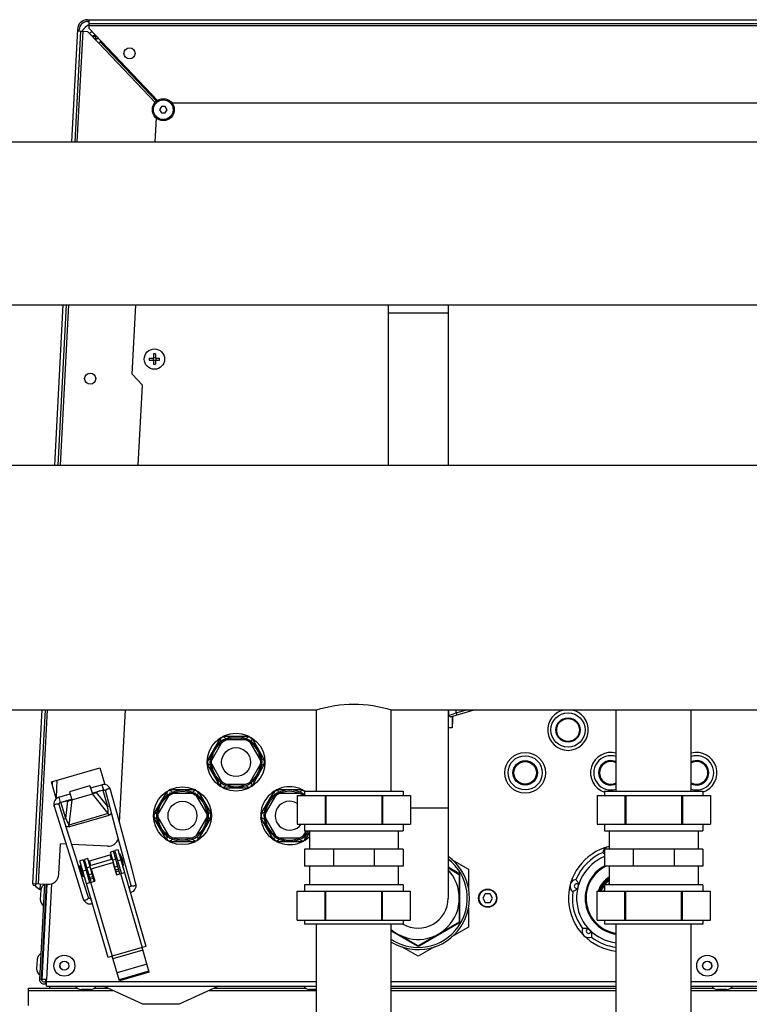
# Model space of a CAD drawing. Units: millimetres. Extents: x 0 to 420, y 0 to 297.
# Drawn here: x 198 to 211, y 93 to 111 of the extents above; entities that cross this region are included whole.
import ezdxf

# ---------------------------------------------------------------- set-up
doc = ezdxf.new("R2010")
doc.units = ezdxf.units.MM
doc.header["$LTSCALE"] = 23.1
doc.layers.add('ASSEMBLY', color=7, linetype='CONTINUOUS')

msp = doc.modelspace()

# ---------------------------------------------------------------- linework, layer by layer
at = {"layer": 'ASSEMBLY', "color": 7, "linetype": 'Continuous'}
for p, q in [((199.138, 111.449), (223.48, 111.449)), ((199.138, 111.417), (199.164, 111.417)), ((199.164, 111.287), (199.164, 111.449)), ((198.946, 111.267), (198.836, 109.171)), ((198.904, 109.171), (199.013, 111.238)), ((198.945, 111.241), (199.013, 111.238)), ((198.977, 111.239), (198.978, 111.265)), ((199.018, 111.237), (199.136, 111.231)), ((199.344, 111.012), (199.136, 111.231)), ((199.164, 111.381), (223.453, 111.381)), ((199.164, 111.287), (200.441, 109.941)), ((199.236, 111.136), (199.252, 111.135)), ((199.252, 111.135), (199.25, 111.111)), ((199.254, 111.152), (199.254, 111.137)), ((199.29, 111.137), (199.254, 111.137)), ((199.277, 111.098), (199.29, 111.097)), ((199.29, 111.097), (199.29, 111.154)), ((199.344, 111.012), (199.37, 111.036)), ((199.37, 111.036), (199.373, 111.039)), ((200.422, 109.928), (199.37, 111.036)), ((199.4, 111.038), (199.373, 111.039)), ((200.516, 109.829), (200.481, 109.769)), ((200.481, 109.769), (200.516, 109.709)), ((200.585, 109.829), (200.516, 109.829)), ((200.62, 109.769), (200.585, 109.829)), ((200.585, 109.709), (200.62, 109.769)), ((221.901, 109.889), (200.716, 109.889)), ((200.398, 109.171), (200.421, 109.612)), ((200.516, 109.709), (200.585, 109.709)), ((169.989, 109.171), (224.629, 109.171)), ((169.989, 106.127), (224.629, 106.127)), ((198.677, 106.127), (198.52, 103.135)), ((198.588, 103.135), (198.745, 106.127)), ((199.971, 104.834), (200.039, 106.127)), ((204.749, 106.127), (204.749, 103.135)), ((205.869, 106.127), (205.869, 103.135)), ((200.365, 105.209), (200.365, 105.133)), ((200.405, 105.209), (200.405, 105.133)), ((200.289, 105.133), (200.365, 105.133)), ((200.289, 105.093), (200.365, 105.093)), ((200.361, 105.133), (200.361, 105.093)), ((200.405, 105.137), (200.365, 105.137)), ((200.365, 105.093), (200.365, 105.017)), ((200.405, 105.089), (200.365, 105.089)), ((200.405, 105.133), (200.48, 105.133)), ((200.405, 105.093), (200.405, 105.017)), ((200.405, 105.093), (200.48, 105.093)), ((200.409, 105.133), (200.409, 105.093)), ((200.16, 104.624), (199.971, 104.834)), ((200.082, 103.135), (200.16, 104.624)), ((169.829, 103.135), (224.789, 103.135)), ((191.209, 98.563), (203.409, 98.563)), ((198.28, 98.563), (198.11, 95.323)), ((198.178, 95.32), (198.348, 98.563)), ((199.732, 96.46), (199.842, 98.563)), ((203.409, 97.049), (203.409, 98.563)), ((204.809, 97.049), (204.809, 98.563)), ((204.809, 98.563), (217.809, 98.563)), ((205.869, 98.563), (205.869, 95.049)), ((205.917, 98.437), (206.358, 98.563)), ((209.009, 97.049), (209.009, 98.563)), ((210.409, 97.049), (210.409, 98.563)), ((205.945, 98.429), (205.945, 98.229)), ((205.945, 98.429), (205.949, 98.429)), ((205.949, 98.446), (205.949, 98.309)), ((205.945, 98.229), (205.869, 98.229)), ((205.949, 98.309), (205.945, 98.307)), ((201.617, 98.043), (201.369, 97.615)), ((202.156, 98.069), (201.661, 98.069)), ((202.1, 98.003), (201.717, 98.003)), ((202.201, 98.043), (202.448, 97.615)), ((201.646, 97.962), (201.455, 97.631)), ((202.363, 97.631), (202.172, 97.962)), ((198.462, 97.221), (199.365, 97.484)), ((199.365, 97.484), (199.456, 97.171)), ((201.617, 97.135), (201.369, 97.563)), ((201.455, 97.548), (201.646, 97.217)), ((202.172, 97.217), (202.363, 97.548)), ((202.201, 97.135), (202.448, 97.563)), ((198.553, 96.908), (198.462, 97.221)), ((198.479, 97.162), (198.482, 97.22)), ((199.181, 97.148), (198.797, 97.037)), ((199.181, 97.148), (199.226, 96.995)), ((199.194, 97.106), (199.405, 97.167)), ((199.222, 97.01), (199.433, 97.071)), ((199.693, 96.607), (199.567, 97.074)), ((201.156, 97.069), (200.661, 97.069)), ((201.661, 97.109), (202.156, 97.109)), ((201.717, 97.175), (202.1, 97.175)), ((203.156, 97.069), (202.661, 97.069)), ((198.598, 96.933), (198.81, 96.994)), ((198.626, 96.837), (198.838, 96.898)), ((198.743, 96.871), (198.792, 96.877)), ((198.806, 96.88), (198.792, 96.877)), ((198.797, 97.037), (198.842, 96.883)), ((198.842, 96.883), (199.226, 96.995)), ((199.258, 97.011), (199.271, 97.016)), ((199.316, 97.037), (199.271, 97.016)), ((199.367, 97.052), (199.298, 97.021)), ((199.471, 97.048), (199.552, 96.745)), ((200.617, 97.043), (200.369, 96.615)), ((200.646, 96.962), (200.455, 96.631)), ((201.1, 97.003), (200.717, 97.003)), ((201.363, 96.631), (201.172, 96.962)), ((201.201, 97.043), (201.448, 96.615)), ((202.617, 97.043), (202.369, 96.615)), ((202.646, 96.962), (202.455, 96.631)), ((203.1, 97.003), (202.717, 97.003)), ((203.051, 96.969), (203.051, 96.429)), ((203.051, 96.969), (205.167, 96.969)), ((203.189, 97.049), (203.189, 96.969)), ((203.189, 97.049), (205.029, 97.049)), ((203.573, 96.969), (203.573, 96.429)), ((203.586, 96.969), (203.586, 96.429)), ((204.631, 96.969), (204.631, 96.429)), ((204.644, 96.969), (204.644, 96.429)), ((205.029, 97.049), (205.029, 96.969)), ((205.167, 96.969), (205.167, 96.429)), ((208.651, 96.969), (210.767, 96.969)), ((208.651, 96.969), (208.651, 96.429)), ((208.789, 97.049), (210.629, 97.049)), ((208.789, 97.049), (208.789, 96.969)), ((209.173, 96.969), (209.173, 96.429)), ((209.186, 96.969), (209.186, 96.429)), ((210.231, 96.969), (210.231, 96.429)), ((210.244, 96.969), (210.244, 96.429)), ((210.629, 97.049), (210.629, 96.969)), ((210.767, 96.969), (210.767, 96.429)), ((198.511, 96.767), (198.605, 96.467)), ((198.693, 96.856), (198.767, 96.866)), ((199.552, 96.745), (199.686, 96.245)), ((199.96, 95.609), (199.693, 96.607)), ((200.617, 96.135), (200.369, 96.563)), ((200.455, 96.548), (200.646, 96.217)), ((201.172, 96.217), (201.363, 96.548)), ((201.201, 96.135), (201.448, 96.563)), ((202.617, 96.135), (202.369, 96.563)), ((202.455, 96.548), (202.646, 96.217)), ((198.605, 96.467), (198.865, 95.639)), ((198.908, 95.835), (198.751, 96.335)), ((203.051, 96.429), (205.167, 96.429)), ((203.189, 96.429), (203.189, 96.309)), ((205.029, 96.429), (205.029, 96.309)), ((208.651, 96.429), (210.767, 96.429)), ((208.789, 96.429), (208.789, 96.309)), ((210.629, 96.429), (210.629, 96.309)), ((199.686, 96.245), (199.821, 95.742)), ((200.717, 96.175), (201.1, 96.175)), ((202.717, 96.175), (203.1, 96.175)), ((203.172, 96.217), (203.225, 96.309)), ((203.189, 96.309), (205.029, 96.309)), ((203.201, 96.135), (203.279, 96.27)), ((203.279, 96.309), (203.279, 95.965)), ((204.939, 96.309), (204.939, 95.965)), ((208.789, 96.309), (210.629, 96.309)), ((208.879, 96.309), (208.879, 95.965)), ((210.539, 96.309), (210.539, 95.965)), ((198.6, 95.498), (198.63, 96.063)), ((198.733, 96.057), (198.63, 96.063)), ((199.509, 96.017), (198.84, 96.052)), ((199.705, 95.954), (199.648, 95.937)), ((200.23, 94.149), (199.705, 95.954)), ((200.661, 96.109), (201.156, 96.109)), ((202.661, 96.109), (203.156, 96.109)), ((203.189, 95.965), (203.189, 95.645)), ((205.029, 95.965), (203.189, 95.965)), ((203.728, 95.965), (203.728, 95.645)), ((204.49, 95.965), (204.49, 95.645)), ((205.029, 95.965), (205.029, 95.645)), ((210.629, 95.965), (208.789, 95.965)), ((208.789, 95.965), (208.789, 95.645)), ((209.328, 95.965), (209.328, 95.645)), ((210.09, 95.965), (210.09, 95.645)), ((210.629, 95.965), (210.629, 95.645)), ((199.06, 95.349), (198.908, 95.835)), ((199.139, 95.787), (199.082, 95.771)), ((199.204, 95.35), (199.082, 95.771)), ((199.262, 95.367), (199.139, 95.787)), ((199.153, 95.741), (199.575, 95.864)), ((199.601, 95.776), (199.179, 95.653)), ((199.62, 95.927), (199.562, 95.91)), ((199.684, 95.489), (199.562, 95.91)), ((199.742, 95.506), (199.62, 95.927)), ((199.771, 95.515), (199.648, 95.937)), ((199.687, 95.801), (199.659, 95.792)), ((199.748, 95.872), (199.74, 95.87)), ((199.802, 95.659), (199.74, 95.87)), ((199.755, 95.82), (199.745, 95.818)), ((199.809, 95.661), (199.748, 95.872)), ((205.935, 95.773), (206.249, 95.592)), ((198.865, 95.639), (199.056, 95.031)), ((199.01, 95.658), (198.991, 95.653)), ((199.053, 95.441), (198.991, 95.653)), ((199.052, 95.764), (198.995, 95.747)), ((199.52, 93.942), (198.995, 95.747)), ((199.072, 95.447), (199.01, 95.658)), ((199.034, 95.611), (199.025, 95.608)), ((199.052, 95.764), (199.175, 95.342)), ((199.121, 95.636), (199.092, 95.628)), ((199.204, 95.6), (199.608, 95.717)), ((199.204, 95.6), (199.271, 95.369)), ((199.608, 95.717), (199.675, 95.487)), ((199.633, 95.664), (199.624, 95.661)), ((199.72, 95.689), (199.691, 95.681)), ((199.787, 95.709), (199.777, 95.706)), ((199.809, 95.661), (199.802, 95.659)), ((199.821, 95.742), (199.942, 95.291)), ((200.038, 95.317), (199.96, 95.609)), ((205.029, 95.645), (203.189, 95.645)), ((203.279, 95.645), (203.279, 95.301)), ((204.939, 95.645), (204.939, 95.301)), ((206.069, 95.511), (205.869, 95.626)), ((205.869, 95.616), (206.079, 95.494)), ((206.249, 95.592), (206.249, 95.229)), ((210.629, 95.645), (208.789, 95.645)), ((208.879, 95.645), (208.879, 95.301)), ((210.539, 95.645), (210.539, 95.301)), ((199.072, 95.447), (199.053, 95.441)), ((199.067, 95.5), (199.057, 95.497)), ((199.153, 95.525), (199.124, 95.516)), ((199.221, 95.544), (199.211, 95.541)), ((199.675, 95.487), (199.828, 95.531)), ((206.079, 95.494), (206.079, 94.604)), ((206.089, 94.622), (206.089, 95.476)), ((198.11, 95.323), (198.39, 95.308)), ((198.332, 95.311), (198.239, 93.529)), ((198.251, 95.316), (198.246, 95.214)), ((198.279, 93.531), (198.372, 95.309)), ((198.289, 93.533), (198.382, 95.309)), ((199.151, 95.061), (199.06, 95.349)), ((199.118, 95.325), (199.271, 95.369)), ((199.912, 95.255), (199.909, 95.255)), ((203.189, 95.301), (203.189, 95.181)), ((205.029, 95.301), (203.189, 95.301)), ((205.029, 95.301), (205.029, 95.181)), ((210.629, 95.301), (208.789, 95.301)), ((208.789, 95.301), (208.789, 95.181)), ((210.629, 95.301), (210.629, 95.181)), ((198.263, 95.213), (198.246, 95.214)), ((198.262, 95.197), (198.253, 95.026)), ((198.376, 95.203), (198.367, 95.203)), ((199.198, 95.048), (199.195, 95.046)), ((203.051, 94.641), (203.051, 95.181)), ((203.051, 95.181), (205.167, 95.181)), ((203.573, 94.641), (203.573, 95.181)), ((203.586, 94.641), (203.586, 95.181)), ((204.631, 94.641), (204.631, 95.181)), ((204.644, 94.641), (204.644, 95.181)), ((205.167, 94.641), (205.167, 95.181)), ((206.562, 95.129), (206.516, 95.049)), ((206.516, 95.049), (206.562, 94.969)), ((206.655, 95.129), (206.562, 95.129)), ((206.701, 95.049), (206.655, 95.129)), ((206.655, 94.969), (206.701, 95.049)), ((208.651, 95.181), (210.767, 95.181)), ((208.651, 94.641), (208.651, 95.181)), ((209.173, 94.641), (209.173, 95.181)), ((209.186, 94.641), (209.186, 95.181)), ((210.231, 94.641), (210.231, 95.181)), ((210.244, 94.641), (210.244, 95.181)), ((210.767, 94.641), (210.767, 95.181)), ((198.366, 95.008), (198.356, 95.008)), ((206.249, 94.87), (206.249, 94.506)), ((206.562, 94.969), (206.655, 94.969)), ((203.051, 94.641), (205.167, 94.641)), ((203.189, 94.641), (203.189, 94.561)), ((205.029, 94.561), (203.189, 94.561)), ((203.409, 89.809), (203.409, 94.561)), ((204.809, 89.809), (204.809, 94.561)), ((205.029, 94.641), (205.029, 94.561)), ((206.079, 94.604), (205.309, 94.159)), ((205.329, 94.16), (206.069, 94.587)), ((206.249, 94.506), (205.935, 94.325)), ((208.651, 94.641), (210.767, 94.641)), ((208.789, 94.641), (208.789, 94.561)), ((210.629, 94.561), (208.789, 94.561)), ((209.009, 89.809), (209.009, 94.561)), ((210.409, 89.809), (210.409, 94.561)), ((210.629, 94.641), (210.629, 94.561)), ((205.309, 94.159), (204.809, 94.448)), ((204.809, 94.437), (205.289, 94.16)), ((200.23, 94.149), (200.153, 94.126)), ((200.287, 93.665), (200.153, 94.126)), ((205.309, 93.964), (205.005, 94.139)), ((205.613, 94.139), (205.309, 93.964)), ((199.596, 93.964), (199.52, 93.942)), ((199.73, 93.503), (199.596, 93.964)), ((198.194, 93.902), (198.185, 93.731)), ((198.309, 93.908), (198.299, 93.908)), ((198.298, 93.713), (198.289, 93.713)), ((200.281, 93.688), (199.724, 93.527)), ((200.287, 93.665), (199.73, 93.503)), ((198.239, 93.541), (198.279, 93.539)), ((198.369, 93.529), (198.289, 93.533)), ((198.319, 93.489), (198.357, 93.489)), ((198.319, 93.449), (198.367, 93.449)), ((198.355, 93.449), (198.359, 93.529)), ((198.367, 93.489), (198.369, 93.529)), ((198.367, 93.409), (198.367, 93.489)), ((198.367, 93.409), (203.409, 93.409)), ((198.433, 93.367), (198.433, 93.408)), ((200.168, 93.068), (199.437, 93.409)), ((201.581, 93.409), (200.849, 93.068)), ((204.809, 93.409), (209.009, 93.409)), ((210.409, 93.409), (215.729, 93.409)), ((198.029, 93.367), (198.029, 93.043)), ((198.029, 93.367), (198.946, 93.367)), ((199.189, 93.345), (199.017, 93.345)), ((199.26, 93.367), (199.527, 93.367)), ((201.49, 93.367), (203.212, 93.367)), ((203.409, 93.345), (203.283, 93.345)), ((204.809, 93.367), (209.009, 93.367)), ((210.409, 93.367), (210.832, 93.367)), ((211.074, 93.345), (210.903, 93.345)), ((211.145, 93.367), (211.813, 93.367))]:
    msp.add_line(p, q, dxfattribs=at)
at = {"layer": 'ASSEMBLY', "color": 9, "linetype": 'Continuous'}
for p, q in [((198.944, 109.171), (199.053, 111.235)), ((199.164, 111.341), (223.453, 111.341)), ((199.29, 111.097), (199.288, 111.071)), ((199.29, 111.097), (199.344, 111.097)), ((199.373, 111.039), (200.426, 109.93)), ((200.397, 109.903), (199.344, 111.012)), ((198.628, 103.135), (198.785, 106.127)), ((205.869, 105.969), (204.749, 105.969)), ((198.218, 95.317), (198.388, 98.563)), ((205.88, 98.458), (205.88, 98.563)), ((206.023, 98.509), (206.212, 98.563)), ((206.023, 98.509), (206.023, 98.563)), ((205.88, 98.458), (206.023, 98.509)), ((206.023, 98.509), (206.034, 98.471)), ((198.564, 97.251), (198.547, 96.93)), ((199.405, 97.167), (199.433, 97.071)), ((199.419, 97.067), (199.508, 96.761)), ((198.598, 96.933), (198.626, 96.837)), ((198.842, 96.883), (198.787, 96.413)), ((199.524, 96.627), (199.226, 96.995)), ((199.298, 97.021), (199.508, 96.761)), ((198.729, 96.535), (198.64, 96.84)), ((198.729, 96.535), (198.767, 96.866)), ((199.508, 96.761), (199.545, 96.772)), ((205.869, 96.729), (205.167, 96.729)), ((198.729, 96.534), (198.692, 96.524)), ((199.524, 96.627), (198.787, 96.413)), ((199.534, 96.595), (198.796, 96.381)), ((199.524, 96.627), (199.534, 96.595)), ((198.796, 96.381), (198.787, 96.413)), ((199.582, 95.77), (199.556, 95.858)), ((199.664, 95.773), (199.607, 95.756)), ((199.184, 95.634), (199.127, 95.617)), ((199.198, 95.658), (199.172, 95.747)), ((199.702, 95.644), (199.644, 95.627)), ((199.718, 95.589), (199.66, 95.573)), ((199.761, 95.762), (199.704, 95.745)), ((199.108, 95.572), (199.051, 95.555)), ((199.222, 95.504), (199.164, 95.487)), ((199.238, 95.45), (199.18, 95.433)), ((199.247, 95.418), (199.189, 95.401)), ((199.727, 95.558), (199.669, 95.541)), ((199.751, 95.509), (200.153, 94.126)), ((198.462, 95.319), (198.368, 93.529)), ((199.194, 95.347), (199.596, 93.964)), ((200.153, 94.126), (199.596, 93.964)), ((200.168, 94.077), (199.611, 93.915)), ((200.244, 93.815), (199.687, 93.654)), ((203.409, 93.489), (198.368, 93.489)), ((209.009, 93.489), (204.809, 93.489)), ((215.714, 93.489), (210.409, 93.489)), ((198.029, 93.328), (199.609, 93.328)), ((201.408, 93.328), (203.409, 93.328)), ((204.809, 93.328), (209.009, 93.328)), ((210.409, 93.328), (211.813, 93.328)), ((200.849, 93.068), (200.168, 93.068))]:
    msp.add_line(p, q, dxfattribs=at)
at = {"layer": 'ASSEMBLY', "color": 7, "linetype": 'Continuous'}
for points in [[(199.567, 97.074), (199.558, 97.099), (199.542, 97.123), (199.523, 97.143), (199.501, 97.157), (199.477, 97.167), (199.452, 97.172), (199.426, 97.171), (199.405, 97.167)], [(199.433, 97.071), (199.438, 97.072), (199.444, 97.072), (199.45, 97.071), (199.455, 97.068), (199.46, 97.065), (199.464, 97.062), (199.467, 97.057), (199.469, 97.052), (199.471, 97.048)], [(198.598, 96.933), (198.578, 96.925), (198.556, 96.911), (198.538, 96.894), (198.522, 96.873), (198.512, 96.848), (198.506, 96.821), (198.506, 96.793), (198.511, 96.767)], [(198.84, 96.888), (198.821, 96.883), (198.806, 96.88)], [(199.224, 97), (199.243, 97.006), (199.258, 97.011)], [(198.607, 96.797), (198.606, 96.801), (198.605, 96.806), (198.605, 96.812), (198.607, 96.817), (198.609, 96.822), (198.612, 96.827), (198.616, 96.831), (198.622, 96.835), (198.626, 96.837)], [(198.751, 96.335), (198.652, 96.652), (198.607, 96.797)], [(199.942, 95.291), (199.942, 95.29), (199.942, 95.287), (199.942, 95.284), (199.942, 95.281), (199.942, 95.278), (199.941, 95.275), (199.939, 95.272), (199.938, 95.268), (199.935, 95.266), (199.932, 95.263), (199.929, 95.26), (199.924, 95.258), (199.92, 95.256), (199.915, 95.255), (199.912, 95.255)], [(199.937, 95.157), (199.938, 95.158), (199.963, 95.165), (199.985, 95.177), (200.004, 95.193), (200.021, 95.213), (200.033, 95.236), (200.041, 95.262), (200.042, 95.291), (200.038, 95.317)], [(199.195, 95.046), (199.193, 95.045), (199.188, 95.043), (199.183, 95.042), (199.179, 95.042), (199.174, 95.042), (199.17, 95.043), (199.166, 95.044), (199.163, 95.046), (199.16, 95.048), (199.158, 95.05), (199.156, 95.052), (199.154, 95.055), (199.152, 95.057), (199.151, 95.06), (199.151, 95.061)], [(199.056, 95.031), (199.066, 95.007), (199.083, 94.984), (199.103, 94.966), (199.126, 94.953), (199.15, 94.945), (199.175, 94.942), (199.201, 94.944), (199.225, 94.95), (199.226, 94.951)]]:
    msp.add_lwpolyline(points, dxfattribs=at)
for centre, radius in [((199.92, 110.82), 0.104), ((200.551, 109.769), 0.204), ((200.385, 105.113), 0.19), ((199.185, 104.748), 0.104), ((208.109, 98.189), 0.22), ((201.909, 97.589), 0.54), ((201.909, 97.589), 0.48), ((201.909, 97.589), 0.456), ((201.909, 97.589), 0.27), ((207.309, 97.389), 0.38), ((207.309, 97.389), 0.22), ((200.909, 96.589), 0.54), ((200.909, 96.589), 0.48), ((200.909, 96.589), 0.456), ((200.909, 96.589), 0.27), ((206.609, 95.049), 0.17), ((198.703, 93.789), 0.196), ((210.709, 93.789), 0.196), ((198.703, 93.789), 0.0816), ((210.709, 93.789), 0.0816)]:
    msp.add_circle(centre, radius, dxfattribs=at)
at = {"layer": 'ASSEMBLY', "color": 9, "linetype": 'Continuous'}
for centre, radius in [((200.551, 109.769), 0.184), ((208.109, 98.189), 0.32), ((208.109, 98.189), 0.228), ((208.109, 98.189), 0.212), ((207.309, 97.389), 0.32), ((207.309, 97.389), 0.228), ((207.309, 97.389), 0.212), ((206.609, 95.049), 0.162), ((198.703, 93.789), 0.0856), ((210.709, 93.789), 0.0856)]:
    msp.add_circle(centre, radius, dxfattribs=at)
at = {"layer": 'ASSEMBLY', "color": 7, "linetype": 'Continuous'}
for centre, radius, start, end in [((199.138, 111.257), 0.192, 90, 177), ((199.138, 111.257), 0.16, 90, 177), ((199.322, 111.057), 0.34, 117.3362, 148.4407), ((199.322, 111.057), 0.2, 120.9356, 138.039), ((199.322, 111.057), 0.12, 112.0575, 137.4027), ((200.385, 104.334), 0.875, 88.6897, 91.3103), ((201.163, 105.113), 0.875, 178.6898, 181.3102), ((200.385, 105.892), 0.875, 268.6897, 271.3103), ((199.606, 105.113), 0.875, 358.6898, 1.3102), ((208.109, 98.189), 0.38, 99.9221, 80.0779), ((201.669, 98.005), 0.052, 26.895, 213.105), ((202.149, 98.005), 0.052, 326.895, 153.105), ((201.429, 97.589), 0.052, 86.895, 273.105), ((202.389, 97.589), 0.052, 266.895, 93.105), ((208.909, 97.389), 0.38, 74.7326, 251.5707), ((208.909, 97.389), 0.22, 62.9627, 297.0373), ((210.509, 97.389), 0.38, 288.4293, 105.2674), ((210.509, 97.389), 0.22, 242.9627, 117.0373), ((200.669, 97.005), 0.052, 26.895, 213.105), ((201.149, 97.005), 0.052, 326.895, 153.105), ((201.669, 97.173), 0.052, 146.895, 333.105), ((202.149, 97.173), 0.052, 206.895, 33.105), ((202.909, 96.589), 0.54, 58.4401, 313.3659), ((202.909, 96.589), 0.48, 54.2984, 320.6301), ((202.669, 97.005), 0.052, 26.895, 213.105), ((203.149, 97.005), 0.052, 39.5759, 153.105), ((202.909, 96.589), 0.456, 56.5256, 322.0989), ((202.909, 96.589), 0.27, 58.1891, 323.5119), ((200.429, 96.589), 0.052, 86.895, 273.105), ((201.389, 96.589), 0.052, 266.895, 93.105), ((202.429, 96.589), 0.052, 86.895, 273.105), ((199.519, 96.217), 0.2, 267, 344.0886), ((200.669, 96.173), 0.052, 146.895, 333.105), ((201.149, 96.173), 0.052, 206.895, 33.105), ((202.669, 96.173), 0.052, 146.895, 333.105), ((203.149, 96.173), 0.052, 206.895, 33.105), ((209.109, 95.049), 0.992, 103.4237, 264.2109), ((208.884, 95.887), 0.124, 92.5125, 173.7962), ((199.3, 95.628), 0.51, 3.753, 28.6564), ((205.309, 95.049), 0.96, 238.5034, 54.2211), ((209.109, 95.049), 0.92, 112.2346, 157.7654), ((209.026, 96.251), 0.439, 232.8139, 237.2564), ((209.109, 95.049), 0.68, 118.1241, 261.5424), ((209.109, 95.049), 0.671, 117.314, 261.4195), ((209.109, 95.049), 0.663, 115.7917, 261.3104), ((198.401, 95.508), 0.2, 267, 357), ((205.309, 95.049), 0.77, 229.4358, 43.2529), ((206.049, 95.476), 0.04, 0, 60), ((209.109, 95.049), 0.455, 120.4037, 163.0944), ((209.109, 95.049), 0.436, 121.8845, 162.3414), ((209.109, 95.049), 0.432, 122.2246, 162.174), ((209.109, 95.049), 0.425, 122.8292, 161.8763), ((198.144, 95.321), 0.034, 177, 357), ((198.33, 95.41), 0.213, 214.3815, 246.8187), ((198.389, 95.19), 0.127, 116.7974, 177), ((208.27, 95.274), 0.124, 96.2038, 233.7962), ((209.109, 95.049), 0.844, 162.4976, 167.5024), ((209.109, 95.049), 0.36, 129.7703, 135.526), ((209.108, 95.05), 0.349, 131.3056, 134.0216), ((209.109, 95.047), 0.349, 131.3883, 133.2688), ((209.109, 95.049), 0.346, 131.7129, 133.1788), ((205.309, 95.049), 0.56, 239.8457, 360), ((209.109, 95.049), 0.92, 172.2346, 217.7654), ((209.109, 95.049), 0.36, 152.838, 158.4602), ((209.108, 95.05), 0.349, 156.5814, 157.9883), ((209.11, 95.047), 0.349, 156.6771, 157.351), ((198.38, 95.019), 0.127, 177, 237.2026), ((206.049, 94.622), 0.04, 300, 360), ((208.495, 94.436), 0.124, 156.2038, 293.7962), ((209.109, 95.049), 0.844, 222.4976, 227.5024), ((209.109, 95.049), 0.92, 232.2346, 263.7562), ((205.309, 94.195), 0.04, 240, 300), ((198.321, 93.895), 0.127, 116.7974, 177), ((198.312, 93.724), 0.127, 177, 237.2026), ((198.319, 93.529), 0.08, 177, 270), ((198.319, 93.529), 0.04, 177, 270), ((199.017, 93.472), 0.127, 209.7974, 270), ((199.189, 93.472), 0.127, 270, 330.2026), ((203.283, 93.472), 0.127, 209.7974, 270), ((210.903, 93.472), 0.127, 209.7974, 270), ((211.074, 93.472), 0.127, 270, 330.2026)]:
    msp.add_arc(centre, radius, start, end, dxfattribs=at)
at = {"layer": 'ASSEMBLY', "color": 3, "linetype": 'Continuous'}
msp.add_arc((199.366, 111.017), 0.12, 132.8205, 136.8462, dxfattribs=at)
at = {"layer": 'ASSEMBLY', "color": 9, "linetype": 'Continuous'}
for centre, radius, start, end in [((201.669, 98.005), 0.004, 29.7615, 210.2385), ((202.149, 98.005), 0.004, 329.7615, 150.2385), ((208.909, 97.389), 0.32, 71.7628, 288.2372), ((208.909, 97.389), 0.228, 63.9529, 296.0471), ((210.509, 97.389), 0.32, 251.7628, 108.2372), ((210.509, 97.389), 0.228, 243.9529, 116.0471), ((201.429, 97.589), 0.004, 89.7612, 270.2388), ((202.389, 97.589), 0.004, 269.7612, 90.2388), ((208.909, 97.389), 0.212, 61.812, 298.188), ((210.509, 97.389), 0.212, 241.812, 118.188), ((201.669, 97.173), 0.004, 149.7615, 330.2385), ((202.149, 97.173), 0.004, 209.7615, 30.2385), ((200.669, 97.005), 0.004, 29.7615, 210.2385), ((201.149, 97.005), 0.004, 329.7615, 150.2385), ((202.669, 97.005), 0.004, 29.7615, 210.2385), ((203.149, 97.005), 0.004, 329.7615, 150.2385), ((200.429, 96.589), 0.004, 89.7612, 270.2388), ((201.389, 96.589), 0.004, 269.7612, 90.2388), ((202.429, 96.589), 0.004, 89.7612, 270.2388), ((200.669, 96.173), 0.004, 149.7615, 330.2385), ((201.149, 96.173), 0.004, 209.7615, 30.2385), ((202.669, 96.173), 0.004, 149.7615, 330.2385), ((203.149, 96.173), 0.004, 209.7615, 30.2385), ((205.309, 95.049), 0.92, 236.9589, 52.3831), ((209.109, 95.049), 0.84, 112.4161, 263.1542), ((209.109, 95.049), 0.434, 122.061, 162.2785), ((209.109, 95.049), 0.43, 122.4086, 162.1038), ((209.109, 95.049), 0.422, 123.1341, 161.7262), ((208.27, 95.274), 0.0443, 41.3406, 288.6594), ((209.109, 95.049), 0.402, 142.9928, 160.7838), ((209.109, 95.049), 0.402, 125.0344, 141.0285), ((199.684, 95.198), 0.24, 0.8083, 1.1958), ((199.418, 95.121), 0.24, 211.2135, 211.6011), ((208.495, 94.436), 0.0443, 101.3406, 348.6594)]:
    msp.add_arc(centre, radius, start, end, dxfattribs=at)
at = {"layer": 'ASSEMBLY', "color": 7, "linetype": 'Continuous'}
for centre, major_axis, start_param, end_param in [((198.831, 96.898), (0.104, 0.029), -2.26967, -1.5059), ((199.228, 97.013), (0.103, 0.031), -1.635693, -0.871923)]:
    msp.add_ellipse(centre, major_axis=major_axis, ratio=0.158798, start_param=start_param, end_param=end_param, dxfattribs=at)
for points, start_tangent, end_tangent in [([(203.409, 98.563), (204.108, 98.673), (204.809, 98.563)], (0.954143, 0.299353), (0.954144, -0.299347)), ([(205.917, 98.437), (205.9, 98.442), (205.88, 98.458)], (-0.961524, -0.274721), (-0.744188, 0.66797)), ([(208.285, 95.232), (208.273, 95.217), (208.259, 95.206), (208.244, 95.196), (208.229, 95.188), (208.206, 95.177), (208.197, 95.173)], (-0.644475, -0.764626), (-0.921313, -0.388823)), ([(208.257, 95.397), (208.263, 95.389), (208.277, 95.368), (208.286, 95.354), (208.294, 95.338), (208.301, 95.321), (208.304, 95.303)], (0.603469, -0.797387), (0.175819, -0.984423)), ([(208.381, 94.486), (208.391, 94.487), (208.417, 94.489), (208.433, 94.489), (208.451, 94.488), (208.469, 94.486), (208.486, 94.479)], (0.992291, 0.123926), (0.940444, -0.339948)), ([(208.538, 94.427), (208.546, 94.41), (208.548, 94.391), (208.549, 94.374), (208.548, 94.357), (208.546, 94.332), (208.545, 94.322)], (0.339948, -0.940444), (-0.123832, -0.992303))]:
    msp.add_spline(points, degree=3, dxfattribs=dict(at, start_tangent=start_tangent, end_tangent=end_tangent))
at = {"layer": 'ASSEMBLY', "color": 9, "linetype": 'Continuous'}
for points, start_tangent, end_tangent in [([(199.512, 97.087), (199.494, 97.08), (199.471, 97.048)], (-0.965931, -0.2588), (0.259236, -0.965814)), ([(199.567, 97.074), (199.561, 97.083), (199.54, 97.09), (199.512, 97.087)], (-0.261225, 0.965278), (-0.965931, -0.2588)), ([(198.511, 96.767), (198.512, 96.778), (198.526, 96.795), (198.551, 96.807)], (-0.296641, 0.954989), (0.954185, 0.299216)), ([(198.551, 96.807), (198.57, 96.811), (198.607, 96.797)], (0.954185, 0.299216), (0.298785, -0.95432)), ([(199.524, 96.627), (199.508, 96.761)], (-0.070633, 0.997502), (-0.222909, 0.974839)), ([(198.729, 96.535), (198.787, 96.413)], (0.334292, -0.94247), (0.474995, -0.879988)), ([(199.58, 96.644), (199.534, 96.595)], (-0.280768, -0.959776), (-0.960271, -0.27907)), ([(198.796, 96.381), (198.731, 96.398)], (-0.960271, -0.27907), (-0.750284, 0.661115)), ([(199.924, 95.203), (199.923, 95.223), (199.92, 95.24), (199.916, 95.251), (199.912, 95.255)], (-0.020872, 0.999782), (-0.999624, -0.027409)), ([(199.998, 95.275), (199.978, 95.272), (199.961, 95.274), (199.942, 95.291)], (-0.965931, -0.2588), (-0.258287, 0.966068)), ([(200.038, 95.317), (200.029, 95.293), (200.015, 95.282), (199.998, 95.275)], (0.256052, -0.966663), (-0.965931, -0.2588)), ([(199.112, 95.018), (199.13, 95.026), (199.143, 95.037), (199.151, 95.061)], (0.954185, 0.299216), (-0.299722, 0.954027)), ([(199.213, 94.997), (199.203, 95.014), (199.196, 95.029), (199.193, 95.041), (199.195, 95.046)], (-0.518227, 0.855243), (0.858613, 0.512624)), ([(199.056, 95.031), (199.076, 95.015), (199.093, 95.014), (199.112, 95.018)], (0.301789, -0.953375), (0.954185, 0.299216))]:
    msp.add_spline(points, degree=3, dxfattribs=dict(at, start_tangent=start_tangent, end_tangent=end_tangent))

doc.saveas('drawing.dxf')
